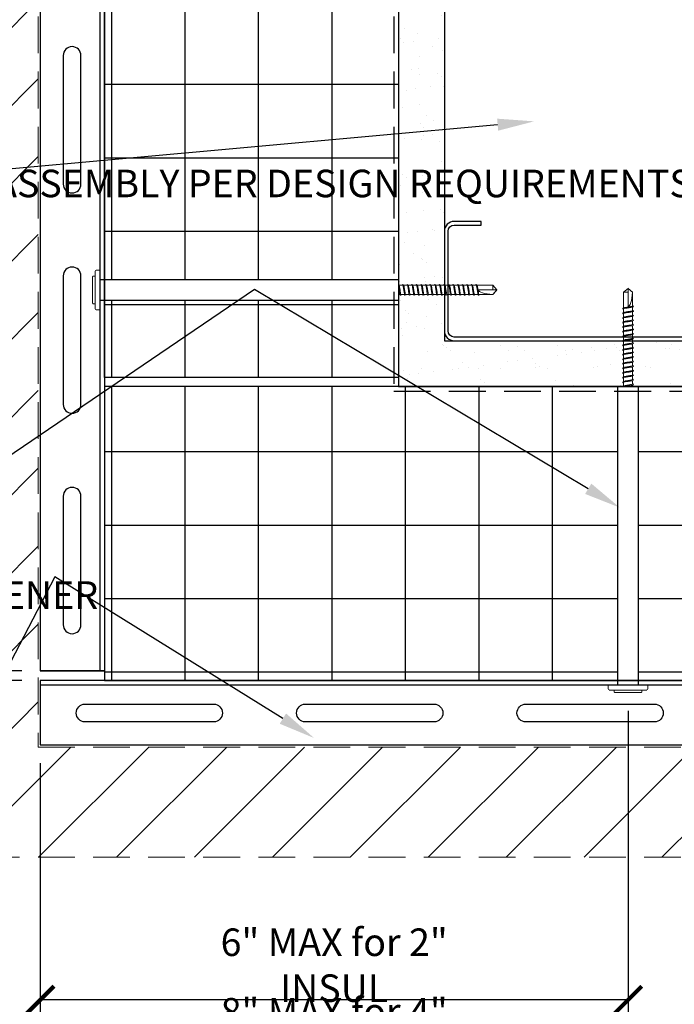
# Model space of a CAD drawing. Units: inches. Extents: x 156.1 to 190.9, y 57.9 to 102.
# Drawn here: x 167.8 to 176.7, y 73.5 to 86.9 of the extents above; entities that cross this region are included whole.
import ezdxf
from ezdxf import colors
from ezdxf.entities.mleader import LeaderData, LeaderLine
from ezdxf.math import Vec2, Vec3

# ---------------------------------------------------------------- set-up
doc = ezdxf.new("R2010")
doc.units = ezdxf.units.IN
doc.header["$LTSCALE"] = 4
doc.header["$MEASUREMENT"] = 0
doc.linetypes.add('HIDDEN2', pattern=[0.1875, 0.125, -0.0625])
for name, color, linetype in [('CLIPS', 6, 'Continuous'), ('DIM', 1, 'Continuous'), ('HATCH', 9, 'Continuous'), ('RAINSCREEN PANEL', 2, 'HIDDEN2'), ('RIGID INSUL', 7, 'Continuous'), ('STUD', 4, 'Continuous'), ('THIN-LINE', 9, 'Continuous'), ('TruFast Screw', 3, 'Continuous'), ('WRB', 1, 'HIDDEN2')]:
    doc.layers.add(name, color=color, linetype=linetype)
doc.styles.add('000-CDES', font='romans.shx', dxfattribs={"width": 0.9})
doc.styles.add('Romans', font='romans.shx', dxfattribs={"width": 0.9, "height": 0.09375})
doc.dimstyles.new('016-CDES3', dxfattribs={"dimscale": 4, "dimtxt": 0.09375, "dimasz": 0.09375, "dimexe": 0.0625, "dimexo": 0.0625, "dimgap": 0.0625, "dimtad": 1, "dimdec": 4, "dimzin": 3, "dimdsep": 46, "dimlunit": 4, "dimtxsty": '000-CDES', "dimblk": 'ARCHTICK', "dimcen": 0.09375, "dimclrt": 7, "dimadec": 0, "dimazin": 0, "dimtfac": 1, "dimtdec": 4, "dimtofl": 0, "dimtmove": 2, "dimatfit": 3, "dimfxl": 1, "dimfrac": 2, "dimtolj": 1, "dimtzin": 0, "dimarcsym": 0})
pattern_1 = [(0, (-143.9832, 0), (0, 1), []), (90, (-143.9832, 0), (-1, 6e-17), [])]

# ---------------------------------------------------------------- blocks, each defined once
blk = doc.blocks.new('TruFast Screw')
at = {"color": 0, "linetype": 'Continuous', "lineweight": 0}
for p, q in [((-0.054, 0.271), (-0.016, 0.271)), ((-0.103, 0.18), (-0.103, -0.18)), ((-0.077, 0.188), (-0.095, 0.188)), ((-0.07, -0.255), (-0.07, 0.255)), ((0, 0.255), (0, -0.255)), ((4.069, 0), (4.069, 0)), ((4.07, 0.063), (4.121, 0.063)), ((4.132, 0.063), (4.184, 0.063)), ((4.132, 0), (4.132, 0)), ((4.194, 0), (4.194, 0)), ((4.195, 0.063), (4.246, 0.063)), ((4.257, 0.063), (4.309, 0.063)), ((4.257, 0), (4.257, 0)), ((4.319, 0), (4.319, 0)), ((4.32, 0.063), (4.371, 0.063)), ((4.382, 0.063), (4.434, 0.063)), ((4.382, 0), (4.382, 0)), ((4.444, 0), (4.444, 0)), ((4.445, 0.063), (4.496, 0.063)), ((4.507, 0.063), (4.559, 0.063)), ((4.507, 0), (4.507, 0)), ((4.569, 0), (4.569, 0)), ((4.57, 0.063), (4.621, 0.063)), ((4.632, 0.063), (4.684, 0.063)), ((4.632, 0), (4.632, 0)), ((4.694, 0), (4.694, 0)), ((4.695, 0.063), (4.746, 0.063)), ((4.757, 0.063), (4.809, 0.063)), ((4.757, 0), (4.757, 0)), ((4.819, 0), (4.819, 0)), ((4.82, 0.063), (4.871, 0.063)), ((4.882, 0.063), (4.934, 0.063)), ((4.882, 0), (4.882, 0)), ((4.944, 0), (4.944, 0)), ((4.945, 0.063), (4.996, 0.063)), ((5.007, 0.063), (5.059, 0.063)), ((5.007, 0), (5.007, 0)), ((5.069, 0), (5.069, 0)), ((5.07, 0.063), (5.121, 0.063)), ((5.132, 0.063), (5.148, 0.063)), ((5.132, 0), (5.132, 0)), ((5.148, 0.063), (5.346, 0.063)), ((5.346, 0), (5.148, 0)), ((5.346, 0.063), (5.346, 0)), ((5.397, 0), (5.346, 0.063)), ((5.346, 0), (5.397, 0)), ((5.397, 0), (5.346, -0.062)), ((4.06, -0.062), (4.08, -0.062)), ((4.06, -0.062), (4.08, -0.062)), ((4.094, -0.062), (4.142, -0.062)), ((4.094, -0.062), (4.142, -0.062)), ((4.156, -0.062), (4.205, -0.062)), ((4.156, -0.062), (4.205, -0.062)), ((4.219, -0.062), (4.267, -0.062)), ((4.219, -0.062), (4.267, -0.062)), ((4.281, -0.062), (4.33, -0.062)), ((4.281, -0.062), (4.33, -0.062)), ((4.344, -0.062), (4.392, -0.062)), ((4.344, -0.062), (4.392, -0.062)), ((4.406, -0.062), (4.455, -0.062)), ((4.406, -0.062), (4.455, -0.062)), ((4.469, -0.062), (4.517, -0.062)), ((4.469, -0.062), (4.517, -0.062)), ((4.531, -0.062), (4.58, -0.062)), ((4.531, -0.062), (4.58, -0.062)), ((4.594, -0.062), (4.642, -0.062)), ((4.594, -0.062), (4.642, -0.062)), ((4.656, -0.062), (4.705, -0.062)), ((4.719, -0.062), (4.767, -0.062)), ((4.781, -0.062), (4.83, -0.062)), ((4.844, -0.062), (4.892, -0.062)), ((4.906, -0.062), (4.955, -0.062)), ((4.969, -0.062), (5.017, -0.062)), ((5.031, -0.062), (5.08, -0.062)), ((5.094, -0.062), (5.142, -0.062)), ((5.346, -0.062), (5.156, -0.062)), ((5.346, -0.061), (5.346, -0.061)), ((5.346, -0.061), (5.346, -0.062)), ((-0.077, -0.187), (-0.095, -0.187)), ((-0.054, -0.271), (-0.016, -0.271))]:
    blk.add_line(p, q, dxfattribs=at)
for p, q in [((0, 0.141), (4.06, 0.141)), ((4.06, 0.141), (4.06, -0.141)), ((0, -0.141), (4.06, -0.141))]:
    blk.add_line(p, q)
for centre, start, end in [((-0.054, 0.255), 90, 180), ((-0.016, 0.255), 0, 90), ((-0.054, -0.255), 180, 270), ((-0.016, -0.255), 270, 360)]:
    blk.add_arc(centre, 0.0156, start, end, dxfattribs=at)
blk.add_ellipse((5.397, 0), major_axis=(-0.249, 0), ratio=0.251206, start_param=0, end_param=1.367004, dxfattribs=at)
for points, knots in [([(-0.103, 0.18), (-0.103, 0.18), (-0.103, 0.181), (-0.103, 0.181), (-0.102, 0.182), (-0.102, 0.183), (-0.102, 0.183), (-0.101, 0.184), (-0.101, 0.185), (-0.1, 0.185), (-0.1, 0.186), (-0.099, 0.186), (-0.099, 0.187), (-0.098, 0.187), (-0.097, 0.187), (-0.096, 0.188), (-0.096, 0.188), (-0.095, 0.188)], [0, 0, 0, 0, 0.00122967, 0.00122967, 0.00242978, 0.00242978, 0.00400023, 0.00400023, 0.00557068, 0.00557068, 0.00714113, 0.00714113, 0.00871159, 0.00871159, 0.01028204, 0.01028204, 0.01225086, 0.01225086, 0.01225086, 0.01225086]), ([(-0.077, 0.188), (-0.077, 0.188), (-0.076, 0.187), (-0.074, 0.187), (-0.073, 0.187), (-0.072, 0.186), (-0.071, 0.185), (-0.07, 0.184), (-0.07, 0.183), (-0.07, 0.182)], [0, 0, 0, 0, 0.002540653, 0.002540653, 0.005028157, 0.005028157, 0.00751757, 0.00751757, 0.009974783, 0.009974783, 0.009974783, 0.009974783]), ([(4.06, 0.059), (4.06, 0.057), (4.064, 0.042), (4.069, 0), (4.077, -0.056), (4.083, -0.072), (4.085, -0.072), (4.086, -0.072)], [154.545107, 154.545107, 154.545107, 154.545107, 154.723438, 155.508836, 156.294235, 157.079633, 157.151395, 157.151395, 157.151395, 157.151395]), ([(4.066, 0.066), (4.069, 0.064), (4.073, 0.051), (4.081, 0.002), (4.089, -0.05), (4.094, -0.067), (4.098, -0.066), (4.098, -0.065)], [154.043332, 154.043332, 154.043332, 154.043332, 154.723438, 155.508836, 156.294235, 157.079633, 157.239923, 157.239923, 157.239923, 157.239923]), ([(4.111, 0.063), (4.113, 0.069), (4.117, 0.077), (4.124, 0.056), (4.132, 0), (4.14, -0.056), (4.145, -0.072), (4.148, -0.072), (4.148, -0.072)], [159.707344, 159.707344, 159.707344, 159.707344, 160.221225, 161.006623, 161.792022, 162.57742, 163.362818, 163.434581, 163.434581, 163.434581, 163.434581]), ([(4.129, 0.066), (4.131, 0.064), (4.136, 0.051), (4.143, 0.002), (4.151, -0.05), (4.157, -0.067), (4.16, -0.066), (4.161, -0.065)], [160.326519, 160.326519, 160.326519, 160.326519, 161.006623, 161.792022, 162.57742, 163.362818, 163.523111, 163.523111, 163.523111, 163.523111]), ([(4.174, 0.063), (4.175, 0.069), (4.18, 0.077), (4.187, 0.056), (4.194, 0), (4.202, -0.056), (4.208, -0.072), (4.21, -0.072), (4.211, -0.072)], [165.990546, 165.990546, 165.990546, 165.990546, 166.504411, 167.289809, 168.075207, 168.860605, 169.646003, 169.717767, 169.717767, 169.717767, 169.717767]), ([(4.191, 0.066), (4.194, 0.064), (4.198, 0.051), (4.206, 0.002), (4.214, -0.05), (4.219, -0.067), (4.223, -0.066), (4.223, -0.065)], [166.609705, 166.609705, 166.609705, 166.609705, 167.289809, 168.075207, 168.860605, 169.646003, 169.806298, 169.806298, 169.806298, 169.806298]), ([(4.236, 0.063), (4.238, 0.069), (4.242, 0.077), (4.249, 0.056), (4.257, 0), (4.265, -0.056), (4.27, -0.072), (4.273, -0.072), (4.273, -0.072)], [172.273749, 172.273749, 172.273749, 172.273749, 172.787596, 173.572994, 174.358392, 175.14379, 175.929189, 176.000953, 176.000953, 176.000953, 176.000953]), ([(4.254, 0.066), (4.256, 0.064), (4.261, 0.051), (4.268, 0.002), (4.276, -0.05), (4.282, -0.067), (4.285, -0.066), (4.286, -0.065)], [172.892892, 172.892892, 172.892892, 172.892892, 173.572994, 174.358392, 175.14379, 175.929189, 176.089485, 176.089485, 176.089485, 176.089485]), ([(4.299, 0.063), (4.3, 0.069), (4.305, 0.077), (4.312, 0.056), (4.319, 0), (4.327, -0.056), (4.333, -0.072), (4.335, -0.072), (4.336, -0.072)], [178.556951, 178.556951, 178.556951, 178.556951, 179.070781, 179.856179, 180.641578, 181.426976, 182.212374, 182.284139, 182.284139, 182.284139, 182.284139]), ([(4.316, 0.066), (4.319, 0.064), (4.323, 0.051), (4.331, 0.002), (4.339, -0.05), (4.344, -0.067), (4.348, -0.066), (4.348, -0.065)], [179.176079, 179.176079, 179.176079, 179.176079, 179.856179, 180.641578, 181.426976, 182.212374, 182.372672, 182.372672, 182.372672, 182.372672]), ([(4.361, 0.063), (4.363, 0.069), (4.367, 0.077), (4.374, 0.056), (4.382, 0), (4.39, -0.056), (4.395, -0.072), (4.398, -0.072), (4.398, -0.072)], [184.840154, 184.840154, 184.840154, 184.840154, 185.353967, 186.139365, 186.924763, 187.710161, 188.495559, 188.567325, 188.567325, 188.567325, 188.567325]), ([(4.379, 0.066), (4.381, 0.064), (4.386, 0.051), (4.393, 0.002), (4.401, -0.05), (4.407, -0.067), (4.41, -0.066), (4.411, -0.065)], [185.459265, 185.459265, 185.459265, 185.459265, 186.139365, 186.924763, 187.710161, 188.495559, 188.655859, 188.655859, 188.655859, 188.655859]), ([(4.424, 0.063), (4.425, 0.069), (4.43, 0.077), (4.437, 0.056), (4.444, 0), (4.452, -0.056), (4.458, -0.072), (4.46, -0.072), (4.461, -0.072)], [191.123357, 191.123357, 191.123357, 191.123357, 191.637152, 192.42255, 193.207948, 193.993346, 194.778745, 194.850511, 194.850511, 194.850511, 194.850511]), ([(4.441, 0.066), (4.444, 0.064), (4.448, 0.051), (4.456, 0.002), (4.464, -0.05), (4.469, -0.067), (4.473, -0.066), (4.473, -0.065)], [191.742452, 191.742452, 191.742452, 191.742452, 192.42255, 193.207948, 193.993346, 194.778745, 194.939047, 194.939047, 194.939047, 194.939047]), ([(4.486, 0.063), (4.488, 0.069), (4.492, 0.077), (4.499, 0.056), (4.507, 0), (4.515, -0.056), (4.52, -0.072), (4.523, -0.072), (4.523, -0.072)], [197.406559, 197.406559, 197.406559, 197.406559, 197.920337, 198.705735, 199.491134, 200.276532, 201.06193, 201.133697, 201.133697, 201.133697, 201.133697]), ([(4.504, 0.066), (4.506, 0.064), (4.511, 0.051), (4.518, 0.002), (4.526, -0.05), (4.532, -0.067), (4.535, -0.066), (4.536, -0.065)], [198.025639, 198.025639, 198.025639, 198.025639, 198.705735, 199.491134, 200.276532, 201.06193, 201.222234, 201.222234, 201.222234, 201.222234]), ([(4.549, 0.063), (4.55, 0.069), (4.555, 0.077), (4.562, 0.056), (4.569, 0), (4.577, -0.056), (4.583, -0.072), (4.585, -0.072), (4.586, -0.072)], [203.689762, 203.689762, 203.689762, 203.689762, 204.203522, 204.988921, 205.774319, 206.559717, 207.345115, 207.416883, 207.416883, 207.416883, 207.416883]), ([(4.566, 0.066), (4.569, 0.064), (4.573, 0.051), (4.581, 0.002), (4.589, -0.05), (4.594, -0.067), (4.598, -0.066), (4.598, -0.065)], [204.308825, 204.308825, 204.308825, 204.308825, 204.988921, 205.774319, 206.559717, 207.345115, 207.505421, 207.505421, 207.505421, 207.505421]), ([(4.611, 0.063), (4.613, 0.069), (4.617, 0.077), (4.624, 0.056), (4.632, 0), (4.64, -0.056), (4.645, -0.072), (4.648, -0.072), (4.648, -0.072)], [209.972964, 209.972964, 209.972964, 209.972964, 210.486708, 211.272106, 212.057504, 212.842902, 213.6283, 213.700069, 213.700069, 213.700069, 213.700069]), ([(4.629, 0.066), (4.631, 0.064), (4.636, 0.051), (4.643, 0.002), (4.651, -0.05), (4.657, -0.067), (4.66, -0.066), (4.661, -0.065)], [210.592012, 210.592012, 210.592012, 210.592012, 211.272106, 212.057504, 212.842902, 213.6283, 213.788608, 213.788608, 213.788608, 213.788608]), ([(4.674, 0.063), (4.675, 0.069), (4.68, 0.077), (4.687, 0.056), (4.694, 0), (4.702, -0.056), (4.708, -0.072), (4.71, -0.072), (4.711, -0.072)], [216.256167, 216.256167, 216.256167, 216.256167, 216.769893, 217.555291, 218.340689, 219.126088, 219.911486, 219.983255, 219.983255, 219.983255, 219.983255]), ([(4.691, 0.066), (4.694, 0.064), (4.698, 0.051), (4.706, 0.002), (4.714, -0.05), (4.719, -0.067), (4.723, -0.066), (4.723, -0.065)], [216.875199, 216.875199, 216.875199, 216.875199, 217.555291, 218.340689, 219.126088, 219.911486, 220.071796, 220.071796, 220.071796, 220.071796]), ([(4.736, 0.063), (4.738, 0.069), (4.742, 0.077), (4.749, 0.056), (4.757, 0), (4.765, -0.056), (4.77, -0.072), (4.773, -0.072), (4.773, -0.072)], [222.539369, 222.539369, 222.539369, 222.539369, 223.053078, 223.838477, 224.623875, 225.409273, 226.194671, 226.266441, 226.266441, 226.266441, 226.266441]), ([(4.754, 0.066), (4.756, 0.064), (4.761, 0.051), (4.768, 0.002), (4.776, -0.05), (4.782, -0.067), (4.785, -0.066), (4.786, -0.065)], [223.158385, 223.158385, 223.158385, 223.158385, 223.838477, 224.623875, 225.409273, 226.194671, 226.354983, 226.354983, 226.354983, 226.354983]), ([(4.799, 0.063), (4.8, 0.069), (4.805, 0.077), (4.812, 0.056), (4.819, 0), (4.827, -0.056), (4.833, -0.072), (4.835, -0.072), (4.836, -0.072)], [228.822572, 228.822572, 228.822572, 228.822572, 229.336264, 230.121662, 230.90706, 231.692458, 232.477856, 232.549627, 232.549627, 232.549627, 232.549627]), ([(4.816, 0.066), (4.819, 0.064), (4.823, 0.051), (4.831, 0.002), (4.839, -0.05), (4.844, -0.067), (4.848, -0.066), (4.848, -0.065)], [229.441572, 229.441572, 229.441572, 229.441572, 230.121662, 230.90706, 231.692458, 232.477856, 232.63817, 232.63817, 232.63817, 232.63817]), ([(4.861, 0.063), (4.863, 0.069), (4.867, 0.077), (4.874, 0.056), (4.882, 0), (4.89, -0.056), (4.895, -0.072), (4.898, -0.072), (4.898, -0.072)], [216.256167, 216.256167, 216.256167, 216.256167, 216.769893, 217.555291, 218.340689, 219.126088, 219.911486, 219.983255, 219.983255, 219.983255, 219.983255]), ([(4.879, 0.066), (4.881, 0.064), (4.886, 0.051), (4.893, 0.002), (4.901, -0.05), (4.907, -0.067), (4.91, -0.066), (4.911, -0.065)], [216.875199, 216.875199, 216.875199, 216.875199, 217.555291, 218.340689, 219.126088, 219.911486, 220.071796, 220.071796, 220.071796, 220.071796]), ([(4.924, 0.063), (4.925, 0.069), (4.93, 0.077), (4.937, 0.056), (4.944, 0), (4.952, -0.056), (4.958, -0.072), (4.96, -0.072), (4.961, -0.072)], [222.539369, 222.539369, 222.539369, 222.539369, 223.053078, 223.838477, 224.623875, 225.409273, 226.194671, 226.266441, 226.266441, 226.266441, 226.266441]), ([(4.941, 0.066), (4.944, 0.064), (4.948, 0.051), (4.956, 0.002), (4.964, -0.05), (4.969, -0.067), (4.973, -0.066), (4.973, -0.065)], [223.158385, 223.158385, 223.158385, 223.158385, 223.838477, 224.623875, 225.409273, 226.194671, 226.354983, 226.354983, 226.354983, 226.354983]), ([(4.986, 0.063), (4.988, 0.069), (4.992, 0.077), (4.999, 0.056), (5.007, 0), (5.015, -0.056), (5.02, -0.072), (5.023, -0.072), (5.023, -0.072)], [228.822572, 228.822572, 228.822572, 228.822572, 229.336264, 230.121662, 230.90706, 231.692458, 232.477856, 232.549627, 232.549627, 232.549627, 232.549627]), ([(5.004, 0.066), (5.006, 0.064), (5.011, 0.051), (5.018, 0.002), (5.026, -0.05), (5.032, -0.067), (5.035, -0.066), (5.036, -0.065)], [229.441572, 229.441572, 229.441572, 229.441572, 230.121662, 230.90706, 231.692458, 232.477856, 232.63817, 232.63817, 232.63817, 232.63817]), ([(5.049, 0.063), (5.05, 0.069), (5.055, 0.077), (5.062, 0.056), (5.069, 0), (5.077, -0.056), (5.083, -0.072), (5.085, -0.072), (5.086, -0.072)], [279.088192, 279.088192, 279.088192, 279.088192, 279.601746, 280.387144, 281.172542, 281.957941, 282.743339, 282.815115, 282.815115, 282.815115, 282.815115]), ([(5.066, 0.066), (5.069, 0.064), (5.073, 0.051), (5.081, 0.002), (5.089, -0.05), (5.094, -0.067), (5.098, -0.066), (5.098, -0.065)], [279.707065, 279.707065, 279.707065, 279.707065, 280.387144, 281.172542, 281.957941, 282.743339, 282.903668, 282.903668, 282.903668, 282.903668]), ([(5.111, 0.063), (5.113, 0.069), (5.117, 0.077), (5.124, 0.056), (5.132, 0), (5.14, -0.056), (5.145, -0.072), (5.148, -0.072)], [285.371395, 285.371395, 285.371395, 285.371395, 285.884931, 286.67033, 287.455728, 288.241126, 289.026524, 289.026524, 289.026524, 289.026524]), ([(5.129, 0.066), (5.131, 0.064), (5.136, 0.051), (5.143, 0.002), (5.151, -0.05), (5.156, -0.065), (5.159, -0.066)], [285.990252, 285.990252, 285.990252, 285.990252, 286.67033, 287.455728, 288.241126, 289.026524, 289.026524, 289.026524, 289.026524]), ([(5.159, -0.066), (5.157, -0.067), (5.155, -0.068), (5.151, -0.07), (5.149, -0.071), (5.148, -0.072)], [-0.01319399, -0.01319399, -0.01319399, -0.01319399, -0.006597, -0.006597, 0, 0, 0, 0]), ([(5.163, -0.062), (5.162, -0.063), (5.162, -0.063), (5.16, -0.064), (5.16, -0.065), (5.159, -0.066)], [-0.004755432, -0.004755432, -0.004755432, -0.004755432, -0.002877032, -0.002877032, 0, 0, 0, 0]), ([(-0.095, -0.187), (-0.096, -0.187), (-0.097, -0.187), (-0.098, -0.187), (-0.099, -0.186), (-0.1, -0.185), (-0.101, -0.185), (-0.102, -0.183), (-0.102, -0.183), (-0.102, -0.181), (-0.103, -0.181), (-0.103, -0.18), (-0.103, -0.18), (-0.103, -0.18)], [0, 0, 0, 0, 0.00254065, 0.00254065, 0.00502816, 0.00502816, 0.00751757, 0.00751757, 0.01000691, 0.01000691, 0.01110555, 0.01110555, 0.0122267, 0.0122267, 0.0122267, 0.0122267]), ([(-0.07, -0.182), (-0.07, -0.183), (-0.071, -0.183), (-0.071, -0.185), (-0.072, -0.185), (-0.073, -0.186), (-0.074, -0.187), (-0.076, -0.187), (-0.077, -0.187), (-0.077, -0.187)], [0, 0, 0, 0, 0.002540648, 0.002540648, 0.005028147, 0.005028147, 0.007517559, 0.007517559, 0.009974783, 0.009974783, 0.009974783, 0.009974783])]:
    blk.add_open_spline(points, degree=3, knots=knots, dxfattribs=at)
for points in [[(4.06, 0.069), (4.062, 0.068), (4.064, 0.067), (4.066, 0.066)], [(4.067, 0.065), (4.068, 0.064), (4.069, 0.063), (4.071, 0.062)], [(4.117, 0.072), (4.121, 0.07), (4.125, 0.068), (4.129, 0.066)], [(4.129, 0.065), (4.131, 0.064), (4.132, 0.063), (4.133, 0.062)], [(4.179, 0.072), (4.183, 0.07), (4.187, 0.068), (4.191, 0.066)], [(4.192, 0.065), (4.193, 0.064), (4.194, 0.063), (4.196, 0.062)], [(4.242, 0.072), (4.246, 0.07), (4.25, 0.068), (4.254, 0.066)], [(4.254, 0.065), (4.256, 0.064), (4.257, 0.063), (4.258, 0.062)], [(4.304, 0.072), (4.308, 0.07), (4.312, 0.068), (4.316, 0.066)], [(4.317, 0.065), (4.318, 0.064), (4.319, 0.063), (4.321, 0.062)], [(4.367, 0.072), (4.371, 0.07), (4.375, 0.068), (4.379, 0.066)], [(4.379, 0.065), (4.381, 0.064), (4.382, 0.063), (4.383, 0.062)], [(4.429, 0.072), (4.433, 0.07), (4.437, 0.068), (4.441, 0.066)], [(4.442, 0.065), (4.443, 0.064), (4.444, 0.063), (4.446, 0.062)], [(4.492, 0.072), (4.496, 0.07), (4.5, 0.068), (4.504, 0.066)], [(4.504, 0.065), (4.506, 0.064), (4.507, 0.063), (4.508, 0.062)], [(4.554, 0.072), (4.558, 0.07), (4.562, 0.068), (4.566, 0.066)], [(4.567, 0.065), (4.568, 0.064), (4.569, 0.063), (4.571, 0.062)], [(4.617, 0.072), (4.621, 0.07), (4.625, 0.068), (4.629, 0.066)], [(4.629, 0.065), (4.631, 0.064), (4.632, 0.063), (4.633, 0.062)], [(4.679, 0.072), (4.683, 0.07), (4.687, 0.068), (4.691, 0.066)], [(4.692, 0.065), (4.693, 0.064), (4.694, 0.063), (4.696, 0.062)], [(4.742, 0.072), (4.746, 0.07), (4.75, 0.068), (4.754, 0.066)], [(4.754, 0.065), (4.756, 0.064), (4.757, 0.063), (4.758, 0.062)], [(4.804, 0.072), (4.808, 0.07), (4.812, 0.068), (4.816, 0.066)], [(4.817, 0.065), (4.818, 0.064), (4.819, 0.063), (4.821, 0.062)], [(4.867, 0.072), (4.871, 0.07), (4.875, 0.068), (4.879, 0.066)], [(4.879, 0.065), (4.881, 0.064), (4.882, 0.063), (4.883, 0.062)], [(4.929, 0.072), (4.933, 0.07), (4.937, 0.068), (4.941, 0.066)], [(4.942, 0.065), (4.943, 0.064), (4.944, 0.063), (4.946, 0.062)], [(4.992, 0.072), (4.996, 0.07), (5, 0.068), (5.004, 0.066)], [(5.004, 0.065), (5.006, 0.064), (5.007, 0.063), (5.008, 0.062)], [(5.054, 0.072), (5.058, 0.07), (5.062, 0.068), (5.066, 0.066)], [(5.067, 0.065), (5.068, 0.064), (5.069, 0.063), (5.071, 0.062)], [(5.117, 0.072), (5.121, 0.07), (5.125, 0.068), (5.129, 0.066)], [(5.129, 0.065), (5.131, 0.064), (5.132, 0.063), (5.133, 0.062)], [(4.098, -0.065), (4.094, -0.067), (4.09, -0.069), (4.086, -0.072)], [(4.101, -0.062), (4.1, -0.063), (4.099, -0.064), (4.098, -0.065)], [(4.16, -0.065), (4.156, -0.067), (4.152, -0.069), (4.148, -0.072)], [(4.164, -0.062), (4.163, -0.063), (4.162, -0.064), (4.161, -0.065)], [(4.223, -0.065), (4.219, -0.067), (4.215, -0.069), (4.211, -0.072)], [(4.226, -0.062), (4.225, -0.063), (4.224, -0.064), (4.223, -0.065)], [(4.285, -0.065), (4.281, -0.067), (4.277, -0.069), (4.273, -0.072)], [(4.289, -0.062), (4.288, -0.063), (4.287, -0.064), (4.286, -0.065)], [(4.348, -0.065), (4.344, -0.067), (4.34, -0.069), (4.336, -0.072)], [(4.351, -0.062), (4.35, -0.063), (4.349, -0.064), (4.348, -0.065)], [(4.41, -0.065), (4.406, -0.067), (4.402, -0.069), (4.398, -0.072)], [(4.414, -0.062), (4.413, -0.063), (4.412, -0.064), (4.411, -0.065)], [(4.473, -0.065), (4.469, -0.067), (4.465, -0.069), (4.461, -0.072)], [(4.476, -0.062), (4.475, -0.063), (4.474, -0.064), (4.473, -0.065)], [(4.535, -0.065), (4.531, -0.067), (4.527, -0.069), (4.523, -0.072)], [(4.539, -0.062), (4.538, -0.063), (4.537, -0.064), (4.536, -0.065)], [(4.598, -0.065), (4.594, -0.067), (4.59, -0.069), (4.586, -0.072)], [(4.601, -0.062), (4.6, -0.063), (4.599, -0.064), (4.598, -0.065)], [(4.66, -0.065), (4.656, -0.067), (4.652, -0.069), (4.648, -0.072)], [(4.664, -0.062), (4.663, -0.063), (4.662, -0.064), (4.661, -0.065)], [(4.723, -0.065), (4.719, -0.067), (4.715, -0.069), (4.711, -0.072)], [(4.726, -0.062), (4.725, -0.063), (4.724, -0.064), (4.723, -0.065)], [(4.785, -0.065), (4.781, -0.067), (4.777, -0.069), (4.773, -0.072)], [(4.789, -0.062), (4.788, -0.063), (4.787, -0.064), (4.786, -0.065)], [(4.848, -0.065), (4.844, -0.067), (4.84, -0.069), (4.836, -0.072)], [(4.851, -0.062), (4.85, -0.063), (4.849, -0.064), (4.848, -0.065)], [(4.91, -0.065), (4.906, -0.067), (4.902, -0.069), (4.898, -0.072)], [(4.914, -0.062), (4.913, -0.063), (4.912, -0.064), (4.911, -0.065)], [(4.973, -0.065), (4.969, -0.067), (4.965, -0.069), (4.961, -0.072)], [(4.976, -0.062), (4.975, -0.063), (4.974, -0.064), (4.973, -0.065)], [(5.035, -0.065), (5.031, -0.067), (5.027, -0.069), (5.023, -0.072)], [(5.039, -0.062), (5.038, -0.063), (5.037, -0.064), (5.036, -0.065)], [(5.098, -0.065), (5.094, -0.067), (5.09, -0.069), (5.086, -0.072)], [(5.101, -0.062), (5.1, -0.063), (5.099, -0.064), (5.098, -0.065)]]:
    blk.add_open_spline(points, degree=3, dxfattribs=at)
blk.add_rational_spline([(5.346, -0.061), (5.372, -0.03), (5.387, -0.013), (5.393, -0.005), (5.396, -0.002), (5.397, 0), (5.397, 0), (5.397, 0), (5.397, 0), (5.397, 0)], [1, 2.00634726745, 4.75326648565, 11.6647956002, 32.1751880636, 92.1263163493, 257.532359471, 591.334667308, 622.635788065, 622.635788069], degree=2, knots=[0, 0, 0, 0.00013076, 0.0003575, 0.00103279, 0.00305701, 0.00912889, 0.02728738, 0.07462941, 0.08077148, 0.08077148, 0.08077148], dxfattribs=at)
blk = doc.blocks.new('_ArchTick')
at = {"color": 0, "linetype": 'ByBlock', "const_width": 0.15}
blk.add_lwpolyline([(-0.5, -0.5), (0.5, 0.5)], dxfattribs=at)
blk = doc.blocks.new('*D14')
at = {"layer": 'Defpoints', "color": 0, "transparency": 16777216}
for p in [(168.045, 78.017), (165.889, 77.884), (168.045, 77.884)]:
    blk.add_point(p, dxfattribs=at)
at = {"layer": 'DIM', "color": 0, "lineweight": -2, "transparency": 16777216}
for p, q in [((165.889, 78.017), (165.889, 78.392)), ((167.795, 78.017), (165.639, 78.017)), ((167.795, 77.884), (165.639, 77.884)), ((165.889, 77.884), (165.889, 77.509))]:
    blk.add_line(p, q, dxfattribs=at)
at = {"layer": 'DIM', "color": 0, "lineweight": -2, "transparency": 16777216, "xscale": 0.375, "yscale": 0.375, "zscale": 0.375}
for p, rotation in [((165.889, 78.017), 270), ((165.889, 77.884), 90)]:
    blk.add_blockref('_ArchTick', p, dxfattribs=dict(at, rotation=rotation))
at = {"layer": 'DIM', "color": 7, "transparency": 16777216, "insert": (164.958, 77.951), "char_height": 0.375, "attachment_point": 5, "rotation": 90, "style": '000-CDES'}
blk.add_mtext('\\A1;{\\H0.7x;\\S1/8;}" MAX', dxfattribs=at)
blk = doc.blocks.new('*D21')
at = {"layer": 'Defpoints', "color": 0, "transparency": 16777216}
for p in [(176.045, 77.722), (168.045, 77.009), (168.045, 73.535)]:
    blk.add_point(p, dxfattribs=at)
at = {"layer": 'DIM', "color": 0, "lineweight": -2, "transparency": 16777216}
for p, q in [((176.045, 77.472), (176.045, 73.285)), ((168.045, 76.759), (168.045, 73.285)), ((176.045, 73.535), (168.045, 73.535))]:
    blk.add_line(p, q, dxfattribs=at)
at = {"layer": 'DIM', "color": 0, "lineweight": -2, "transparency": 16777216, "xscale": 0.375, "yscale": 0.375, "zscale": 0.375, "rotation": 180}
blk.add_blockref('_ArchTick', (168.045, 73.535), dxfattribs=at)
at = {"layer": 'DIM', "color": 0, "lineweight": -2, "transparency": 16777216, "xscale": 0.375, "yscale": 0.375, "zscale": 0.375}
blk.add_blockref('_ArchTick', (176.045, 73.535), dxfattribs=at)
at = {"layer": 'DIM', "color": 7, "transparency": 16777216, "char_height": 0.375, "attachment_point": 5, "style": '000-CDES'}
for s, insert in [('\\A1;6" MAX for 2" INSUL', (172.045, 74.008)), ('\\A1;8" MAX for 4" INSUL', (172.045, 73.062))]:
    blk.add_mtext(s, dxfattribs=dict(at, insert=insert))

msp = doc.modelspace()

# ---------------------------------------------------------------- hatches: boundary and pattern name
at = {"layer": 'HATCH'}
h = msp.add_hatch(dxfattribs=at)
h.set_pattern_fill('NET', color=256, scale=8)
h.set_pattern_definition(pattern_1)
h.paths.add_polyline_path([(172.92031, 83.06022), (168.92031, 83.06022), (168.92031, 82.00917), (172.92031, 82.00917)])
h.paths.add_polyline_path([(168.92031, 83.34147), (172.92031, 83.34147), (172.92031, 92.92282), (168.92031, 92.92282)])
h = msp.add_hatch(dxfattribs=at)
h.set_pattern_fill('AR-SAND', color=256, scale=0.249987)
h.set_pattern_definition([(37.5, (-183.3991, 6.63417), (-0.01574752, 0.48168098), [0, -0.3799803, 0, -0.42497797, 0, -0.40622895]), (7.5, (-183.3991, 6.63417), (0.4424212, 0.7055), [0, -0.20498938, 0, -0.34248225, 0, -0.1312432]), (327.5, (-183.7066, 6.63417), (0.7784951, 0.0014147), [0, -0.12499352, 0, -0.44997668, 0, -0.58746955]), (317.5, (-183.7066, 6.6342), (0.7514927, 0.2194075), [0, -0.06249676, 0, -0.2949847, 0, -0.3374825])])
h.paths.add_polyline_path([(173.54531, 92.92282), (172.92031, 92.92282), (172.92031, 81.88417), (186.05, 81.88417), (186.05, 82.50917), (173.54531, 82.50917)])
h.paths.add_polyline_path([(180.17031, 92.96354), (179.54531, 92.96354), (179.54531, 88.50917), (186.09072, 88.50917), (186.09072, 89.13417), (180.17031, 89.13417)])
h = msp.add_hatch(dxfattribs=at)
h.set_pattern_fill('NET', color=256, scale=8)
h.set_pattern_definition(pattern_1)
h.paths.add_polyline_path([(176.18594, 81.88417), (176.18594, 77.88417), (186.05, 77.88417), (186.05, 81.88417)])
h.paths.add_polyline_path([(175.90469, 77.88417), (175.90469, 81.88417), (168.92031, 81.88417), (168.92031, 77.88417)])
at = {"layer": 'THIN-LINE'}
h = msp.add_hatch(dxfattribs=at)
h.set_pattern_fill('LINE', color=256, scale=6, angle=45)
h.set_pattern_definition([(45, (-143.9832, 0), (-0.5303301, 0.5303301), [])])
h.paths.add_polyline_path([(186.05, 76.97792), (168.01406, 76.97792), (168.01406, 92.92282), (166.51406, 92.92282), (166.51406, 75.47792), (186.05, 75.47792)])

# ---------------------------------------------------------------- linework, layer by layer
at = {"layer": 'CLIPS'}
for p, q in [((168.04531, 92.92282), (168.04531, 78.01711)), ((168.86051, 78.01711), (168.86051, 92.92282)), ((168.92031, 92.92282), (168.92031, 78.01711)), ((168.92031, 78.01711), (168.04531, 78.01711)), ((186.05, 77.88417), (168.04531, 77.88417)), ((168.04531, 77.88417), (168.04531, 77.00917)), ((168.04531, 77.82437), (186.05, 77.82437)), ((168.04531, 77.00917), (186.05, 77.00917))]:
    msp.add_line(p, q, dxfattribs=at)
at = {"layer": 'CLIPS', "extrusion": (-4.28626e-16, 1, 0)}
msp.add_line((168.04531, 78.01711), (168.92031, 78.01711), dxfattribs=at)
at = {"layer": 'CLIPS'}
for points in [[(168.59831, 84.64211), (168.59831, 86.39211, 1), (168.35683, 86.39211), (168.35683, 84.64211, 1), (168.59831, 84.64211)], [(168.59831, 81.64211), (168.59831, 83.39211, 1), (168.35683, 83.39211), (168.35683, 81.64211, 1), (168.59831, 81.64211)], [(168.59831, 78.64211), (168.59831, 80.39211, 1), (168.35683, 80.39211), (168.35683, 78.64211, 1), (168.59831, 78.64211)], [(168.65428, 77.56217), (170.40428, 77.56217, -1), (170.40428, 77.32069), (168.65428, 77.32069, -1), (168.65428, 77.56217)], [(171.65428, 77.56217), (173.40428, 77.56217, -1), (173.40428, 77.32069), (171.65428, 77.32069, -1), (171.65428, 77.56217)], [(174.65428, 77.56217), (176.40428, 77.56217, -1), (176.40428, 77.32069), (174.65428, 77.32069, -1), (174.65428, 77.56217)]]:
    msp.add_lwpolyline(points, format="xyb", dxfattribs=at)
at = {"layer": 'RAINSCREEN PANEL', "lineweight": 0}
msp.add_line((168.01406, 92.92282), (168.01406, 76.97792), dxfattribs=at)
at = {"layer": 'RAINSCREEN PANEL', "lineweight": 0, "extrusion": (1, -2.44929e-16, 0)}
for p, q in [((168.01406, 76.97792), (186.05, 76.97792)), ((166.51406, 75.47792), (186.05, 75.47792))]:
    msp.add_line(p, q, dxfattribs=at)
at = {"layer": 'RIGID INSUL'}
for points in [[(172.92031, 92.92282), (172.92031, 82.00917), (168.92031, 82.00917), (168.92031, 92.92282)], [(186.05, 81.88417), (168.92031, 81.88417), (168.92031, 77.88417), (186.05, 77.88417)]]:
    msp.add_lwpolyline(points, dxfattribs=at)
at = {"layer": 'STUD'}
msp.add_lwpolyline([(174.04531, 84.08417), (174.04531, 84.13417), (173.68031, 84.13417, 0.41421356), (173.54531, 83.99917), (173.54531, 82.64417, 0.41421356), (173.68031, 82.50917), (179.41031, 82.50917, 0.41421356), (179.54531, 82.64417), (179.54531, 83.99917, 0.41421356), (179.41031, 84.13417), (179.04531, 84.13417), (179.04531, 84.08417), (179.41031, 84.08417, -0.41421356), (179.49531, 83.99917), (179.49531, 82.64417, -0.41421356), (179.41031, 82.55917), (173.68031, 82.55917, -0.41421356), (173.59531, 82.64417), (173.59531, 83.99917, -0.41421356), (173.68031, 84.08417)], format="xyb", close=True, dxfattribs=at)
at = {"layer": 'THIN-LINE'}
for p, q in [((172.92031, 92.92282), (172.92031, 81.88417)), ((173.54531, 92.92282), (173.54531, 82.50917)), ((173.54531, 82.50917), (186.05, 82.50917)), ((172.92031, 81.88417), (186.05, 81.88417))]:
    msp.add_line(p, q, dxfattribs=at)
at = {"layer": 'WRB'}
for p, q in [((172.85781, 92.92282), (172.85781, 81.82167)), ((172.85781, 81.82167), (186.05, 81.82167))]:
    msp.add_line(p, q, dxfattribs=at)

# ---------------------------------------------------------------- block references
at = {"layer": 'TruFast Screw'}
msp.add_blockref('TruFast Screw', (168.86051, 83.20073), dxfattribs=at)
at = {"layer": 'TruFast Screw', "rotation": 90}
msp.add_blockref('TruFast Screw', (176.04544, 77.82437), dxfattribs=at)

# ---------------------------------------------------------------- dimensions: what is measured, and where the dimension line sits
at = {"layer": 'DIM'}
dim = msp.add_linear_dim(base=(165.88943, 77.88417), p1=(168.04531, 78.01711), p2=(168.04531, 77.88417), angle=90, text='{\\H0.7x;\\S1/8;}" MAX', dimstyle='016-CDES3', dxfattribs=at)
dim.commit()
dim.dimension.update_dxf_attribs({"geometry": '*D14', "text_midpoint": (164.95818, 77.95064)})
dim = msp.add_linear_dim(base=(168.04531, 73.53474), p1=(176.04531, 77.72168), p2=(168.04531, 77.00917), text='6" MAX for 2" INSUL\\X8" MAX for 4" INSUL', dimstyle='016-CDES3', dxfattribs=at)
dim.commit()
dim.dimension.update_dxf_attribs({"geometry": '*D21', "text_midpoint": (172.04531, 73.53474)})

# ---------------------------------------------------------------- leaders
ml = msp.add_multileader_mtext('Standard', dxfattribs=at)
ml.set_content('{\\C7;STEEL STUD FRAMED BACK-UP WALL ASSEMBLY PER DESIGN REQUIREMENTS}', color=256, style='Romans')
ml.set_leader_properties()
ml.build(insert=Vec2(0, 0))
ml.multileader.update_dxf_attribs({"dogleg_length": 0.125, "arrow_head_size": 0.5, "scale": 4})
ctx = ml.context
ctx.base_point, ctx.scale, ctx.char_height, ctx.arrow_head_size, ctx.landing_gap_size, ctx.plane_origin = Vec3(158.18226, 84.63251), 4, 0.375, 0.5, 0.36, Vec3(153.28823, 80.3756)
notes = []
notes.append((ctx, [(1, (1, 1, 0), (165.28441, 84.63251), (-1, 0), 0.5, [(0, [(174.76818, 85.49592)], 0, [])])]))
ctx.mtext.insert, ctx.mtext.width, ctx.mtext.defined_height, ctx.mtext.flow_direction = Vec3(158.54226, 84.83787), 6.6774853, 1.71278, 5
ml = msp.add_multileader_mtext('Standard', dxfattribs=at)
ml.set_content('{\\C7;TruFast Ci GRIP-DECK \\A1;\\fAptos|b0|i0|c0|p34;\\H0.91667x;\\C0;TUBESEAL\\fArial|b0|i0|c0|p34;\\H0.7x;\\S®^ ;\\A0;\\Fromans|c0;\\H1.55844x;\\C7; FASTENER}', color=256, style='Romans')
ml.set_leader_properties()
ml.build(insert=Vec2(0, 0))
ml.multileader.update_dxf_attribs({"dogleg_length": 0.125, "arrow_head_size": 0.5, "scale": 4})
ctx = ml.context
ctx.base_point, ctx.scale, ctx.char_height, ctx.arrow_head_size, ctx.landing_gap_size, ctx.plane_origin = Vec3(158.13405, 79.2494), 4, 0.375, 0.5, 0.36, Vec3(153.7543, 74.99248)
notes.append((ctx, [(1, (1, 1, 0), (165.13976, 79.2494), (-1, 0), 0.5, [(1, [(175.93284, 80.23781), (170.95954, 83.20582)], 0, [])])]))
ctx.mtext.insert, ctx.mtext.width, ctx.mtext.defined_height, ctx.mtext.flow_direction = Vec3(158.49405, 79.4369), 6.5320501, 1.71278, 5
ml = msp.add_multileader_mtext('Standard', dxfattribs=at)
ml.set_content('{\\C7;ClarkDietrich ProChannel Ci}', color=256, style='Romans')
ml.set_leader_properties()
ml.build(insert=Vec2(0, 0))
ml.multileader.update_dxf_attribs({"dogleg_length": 0.125, "arrow_head_size": 0.5, "scale": 4})
ctx = ml.context
ctx.base_point, ctx.scale, ctx.char_height, ctx.arrow_head_size, ctx.landing_gap_size, ctx.plane_origin = Vec3(158.18226, 74.22134), 4, 0.375, 0.5, 0.36, Vec3(154.2043, 69.96443)
notes.append((ctx, [(1, (1, 1, 0), (165.58976, 74.22134), (-1, 0), 0.5, [(1, [(171.77178, 77.10096), (168.24493, 79.29424)], 0, [])])]))
ctx.mtext.insert, ctx.mtext.width, ctx.mtext.defined_height, ctx.mtext.flow_direction = Vec3(158.54226, 74.40884), 6.4877322, 1.71278, 5
for ctx, leaders in notes:
    for number, flags, end, landing, length, lines in leaders:
        leader = LeaderData()
        leader.index, (leader.has_last_leader_line, leader.has_dogleg_vector, leader.attachment_direction) = number, flags
        leader.last_leader_point, leader.dogleg_vector, leader.dogleg_length = Vec3(end), Vec3(landing), length
        for number, points, colour, breaks in lines:
            line = LeaderLine()
            line.index, line.vertices, line.color, line.breaks = number, Vec3.list(points), colors.encode_raw_color(colour), breaks
            leader.lines.append(line)
        ctx.leaders.append(leader)

doc.saveas('drawing.dxf')
